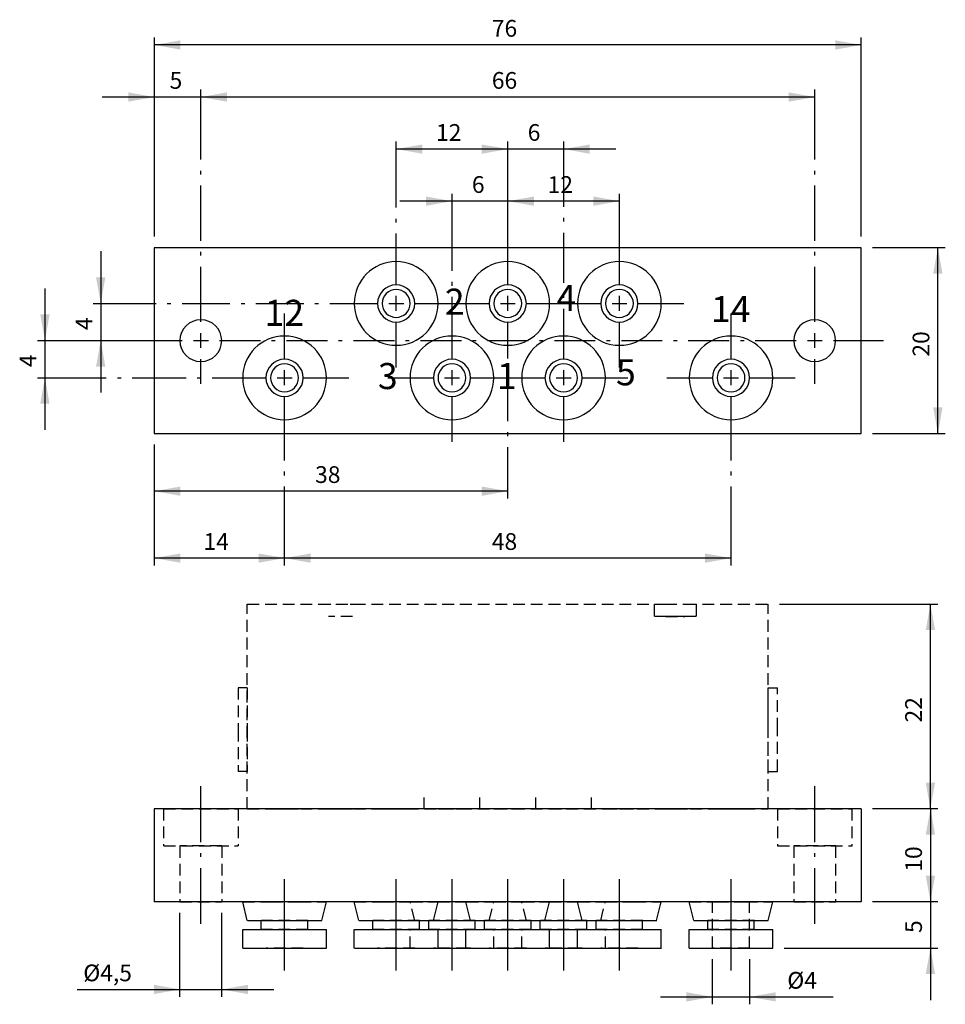
# Model space of a CAD drawing. Extents: x 83 to 332, y 22 to 287.
import ezdxf

# ---------------------------------------------------------------- set-up
doc = ezdxf.new("R2010")
doc.units = 0
doc.header["$LTSCALE"] = 25.4
doc.header["$MEASUREMENT"] = 0
doc.linetypes.add('HIDDEN', pattern=[0.1875, 0.125, -0.0625])
doc.layers.add('TEXT', color=8, linetype='Continuous')

# ---------------------------------------------------------------- blocks, each defined once
blk = doc.blocks.new('*B1')
at = {"color": 174, "linetype": 'HIDDEN'}
for p, q in [((144.430789, 129.623211), (256.853848, 129.623211)), ((144.430789, 74.623211), (144.430789, 129.623211)), ((163.831387, 129.623211), (166.879621, 129.623211)), ((172.03341, 129.623211), (175.081344, 129.623211)), ((253.805789, 129.623211), (253.805789, 126.373211)), ((253.831344, 129.623211), (255.478778, 129.623211)), ((255.478778, 129.623211), (256.702037, 129.623211)), ((256.702037, 129.623211), (262.210908, 129.623211)), ((262.00773, 129.623211), (284.430789, 129.623211)), ((262.210908, 129.623211), (263.433867, 129.623211)), ((263.433867, 129.623211), (265.081301, 129.623211)), ((265.055789, 129.623211), (265.055789, 126.373211)), ((284.430789, 74.623211), (284.430789, 129.623211)), ((172.706323, 126.373211), (166.206408, 126.373211)), ((256.879578, 126.373211), (253.831344, 126.373211)), ((256.551232, 126.373211), (256.206365, 126.373211)), ((257.831268, 126.373211), (256.551232, 126.373211)), ((256.853848, 126.373211), (262.00773, 126.373211)), ((261.081376, 126.373211), (257.831268, 126.373211)), ((262.361712, 126.373211), (261.081376, 126.373211)), ((265.081301, 126.373211), (262.033367, 126.373211)), ((262.70628, 126.373211), (262.361712, 126.373211)), ((141.930789, 107.166739), (141.930789, 95.917683)), ((144.430789, 107.166739), (144.430789, 95.917683)), ((284.430789, 95.917683), (284.430789, 107.166739)), ((286.930789, 95.917683), (286.930789, 107.166739)), ((141.930789, 95.917683), (141.930789, 84.668326)), ((144.430789, 95.917683), (144.430789, 84.668326)), ((284.430789, 84.668326), (284.430789, 95.917683)), ((286.930789, 84.668326), (286.930789, 95.917683)), ((191.930789, 74.623211), (191.930789, 77.623211)), ((191.930789, 74.623211), (191.930789, 77.623211)), ((206.930789, 74.623211), (206.930789, 77.623211)), ((206.930789, 74.623211), (206.930789, 77.623211)), ((221.930789, 74.623211), (221.930789, 77.623211)), ((221.930789, 74.623211), (221.930789, 77.623211)), ((236.930789, 74.623211), (236.930789, 77.623211)), ((236.930789, 74.623211), (236.930789, 77.623211)), ((121.930789, 74.623211), (121.930789, 64.623211)), ((121.930789, 74.623211), (121.930789, 64.623211)), ((121.956396, 74.623211), (141.95632, 74.623211)), ((141.930789, 74.623211), (141.930789, 64.623211)), ((141.930789, 74.623211), (141.930789, 64.623211)), ((144.430789, 74.623211), (284.430789, 74.623211)), ((150.706587, 74.623211), (158.206558, 74.623211)), ((166.206408, 74.623211), (172.706323, 74.623211)), ((180.706472, 74.623211), (188.206444, 74.623211)), ((195.479007, 74.623211), (191.956429, 74.623211)), ((203.433795, 74.623211), (195.479007, 74.623211)), ((195.706415, 74.623211), (203.206387, 74.623211)), ((206.956372, 74.623211), (203.433795, 74.623211)), ((210.706358, 74.623211), (218.206329, 74.623211)), ((225.479193, 74.623211), (221.956315, 74.623211)), ((233.433681, 74.623211), (225.479193, 74.623211)), ((225.706301, 74.623211), (233.206272, 74.623211)), ((236.956558, 74.623211), (233.433681, 74.623211)), ((240.706544, 74.623211), (248.206515, 74.623211)), ((256.206365, 74.623211), (262.70628, 74.623211)), ((270.706429, 74.623211), (278.206401, 74.623211)), ((286.930789, 74.623211), (286.930789, 64.623211)), ((286.930789, 74.623211), (286.930789, 64.623211)), ((286.956367, 74.623211), (306.956291, 74.623211)), ((306.930789, 74.623211), (306.930789, 64.623211)), ((306.930789, 74.623211), (306.930789, 64.623211)), ((121.956396, 64.623211), (141.95632, 64.623211)), ((126.305789, 64.623211), (126.305789, 49.623211)), ((126.305789, 64.623211), (126.305789, 49.623211)), ((137.581487, 64.623211), (126.33153, 64.623211)), ((137.555789, 64.623211), (137.555789, 49.623211)), ((137.555789, 64.623211), (137.555789, 49.623211)), ((286.956367, 64.623211), (306.956291, 64.623211)), ((291.305789, 64.623211), (291.305789, 49.623211)), ((291.305789, 64.623211), (291.305789, 49.623211)), ((302.581458, 64.623211), (291.331501, 64.623211)), ((302.555789, 64.623211), (302.555789, 49.623211)), ((302.555789, 64.623211), (302.555789, 49.623211)), ((126.33153, 49.623211), (137.581487, 49.623211)), ((143.206315, 49.623211), (150.512524, 49.623211)), ((151.956582, 49.623211), (149.456291, 49.623211)), ((150.512524, 49.623211), (158.400321, 49.623211)), ((150.706587, 49.623211), (158.206558, 49.623211)), ((156.956563, 49.623211), (151.956582, 49.623211)), ((159.456553, 49.623211), (156.956563, 49.623211)), ((158.400321, 49.623211), (165.70653, 49.623211)), ((173.206501, 49.623211), (180.51271, 49.623211)), ((181.956468, 49.623211), (179.456477, 49.623211)), ((180.51271, 49.623211), (188.400207, 49.623211)), ((180.706472, 49.623211), (188.206444, 49.623211)), ((186.956449, 49.623211), (181.956468, 49.623211)), ((189.456439, 49.623211), (186.956449, 49.623211)), ((188.254318, 49.329094), (188.180789, 49.623211)), ((188.254318, 49.329094), (188.180789, 49.623211)), ((188.206444, 49.623211), (195.512652, 49.623211)), ((189.430789, 44.623211), (188.254318, 49.329094)), ((189.430789, 44.623211), (188.254318, 49.329094)), ((188.400207, 49.623211), (195.706415, 49.623211)), ((196.95641, 49.623211), (194.45642, 49.623211)), ((195.512652, 49.623211), (203.400149, 49.623211)), ((195.706415, 49.623211), (203.206387, 49.623211)), ((201.956391, 49.623211), (196.95641, 49.623211)), ((204.456382, 49.623211), (201.956391, 49.623211)), ((203.206387, 49.623211), (210.512595, 49.623211)), ((203.400149, 49.623211), (210.706358, 49.623211)), ((209.430789, 44.623211), (210.60726, 49.329094)), ((209.430789, 44.623211), (210.60726, 49.329094)), ((211.956353, 49.623211), (209.456363, 49.623211)), ((210.512595, 49.623211), (218.400393, 49.623211)), ((210.60726, 49.329094), (210.680789, 49.623211)), ((210.60726, 49.329094), (210.680789, 49.623211)), ((210.706358, 49.623211), (218.206329, 49.623211)), ((216.956334, 49.623211), (211.956353, 49.623211)), ((219.456325, 49.623211), (216.956334, 49.623211)), ((218.254318, 49.329094), (218.180789, 49.623211)), ((218.254318, 49.329094), (218.180789, 49.623211)), ((218.206329, 49.623211), (225.512538, 49.623211)), ((219.430789, 44.623211), (218.254318, 49.329094)), ((219.430789, 44.623211), (218.254318, 49.329094)), ((218.400393, 49.623211), (225.706301, 49.623211)), ((226.956296, 49.623211), (224.456306, 49.623211)), ((225.512538, 49.623211), (233.400335, 49.623211)), ((225.706301, 49.623211), (233.206272, 49.623211)), ((231.956277, 49.623211), (226.956296, 49.623211)), ((234.456267, 49.623211), (231.956277, 49.623211)), ((233.206272, 49.623211), (240.512481, 49.623211)), ((233.400335, 49.623211), (240.706544, 49.623211)), ((239.430789, 44.623211), (240.60726, 49.329094)), ((239.430789, 44.623211), (240.60726, 49.329094)), ((241.956539, 49.623211), (239.456549, 49.623211)), ((240.512481, 49.623211), (248.400278, 49.623211)), ((240.60726, 49.329094), (240.680789, 49.623211)), ((240.60726, 49.329094), (240.680789, 49.623211)), ((240.706544, 49.623211), (248.206515, 49.623211)), ((246.95652, 49.623211), (241.956539, 49.623211)), ((249.456511, 49.623211), (246.95652, 49.623211)), ((248.400278, 49.623211), (255.706487, 49.623211)), ((263.206458, 49.623211), (270.512667, 49.623211)), ((269.430789, 37.123211), (269.430789, 49.623211)), ((269.430789, 37.123211), (269.430789, 49.623211)), ((271.956425, 49.623211), (269.456434, 49.623211)), ((270.512667, 49.623211), (278.400164, 49.623211)), ((270.706429, 49.623211), (278.206401, 49.623211)), ((276.956406, 49.623211), (271.956425, 49.623211)), ((279.456396, 49.623211), (276.956406, 49.623211)), ((278.400164, 49.623211), (285.706372, 49.623211)), ((279.430789, 37.123211), (279.430789, 49.623211)), ((279.430789, 37.123211), (279.430789, 49.623211)), ((291.331501, 49.623211), (302.581458, 49.623211)), ((160.706549, 44.623211), (148.206596, 44.623211)), ((190.706434, 44.623211), (178.206482, 44.623211)), ((189.456439, 44.623211), (189.863491, 44.623211)), ((189.863491, 44.623211), (194.45642, 44.623211)), ((205.706377, 44.623211), (193.206425, 44.623211)), ((204.456382, 44.623211), (209.049311, 44.623211)), ((220.70632, 44.623211), (208.206367, 44.623211)), ((209.049311, 44.623211), (209.456363, 44.623211)), ((219.456325, 44.623211), (219.863377, 44.623211)), ((219.863377, 44.623211), (224.456306, 44.623211)), ((235.706263, 44.623211), (223.20631, 44.623211)), ((234.456267, 44.623211), (239.049497, 44.623211)), ((250.706506, 44.623211), (238.206553, 44.623211)), ((239.049497, 44.623211), (239.456549, 44.623211)), ((280.706391, 44.623211), (268.206439, 44.623211)), ((160.706549, 42.123211), (148.206596, 42.123211)), ((190.706434, 42.123211), (178.206482, 42.123211)), ((188.180789, 37.123211), (188.180789, 42.123211)), ((188.180789, 37.123211), (188.180789, 42.123211)), ((188.206444, 42.123211), (189.566388, 42.123211)), ((189.566388, 42.123211), (193.831573, 42.123211)), ((205.706377, 42.123211), (193.206425, 42.123211)), ((193.831573, 42.123211), (195.512652, 42.123211)), ((203.400149, 42.123211), (205.08153, 42.123211)), ((205.08153, 42.123211), (209.346414, 42.123211)), ((220.70632, 42.123211), (208.206367, 42.123211)), ((209.346414, 42.123211), (210.706358, 42.123211)), ((210.680789, 37.123211), (210.680789, 42.123211)), ((210.680789, 37.123211), (210.680789, 42.123211)), ((218.180789, 37.123211), (218.180789, 42.123211)), ((218.180789, 37.123211), (218.180789, 42.123211)), ((218.206329, 42.123211), (219.566274, 42.123211)), ((219.566274, 42.123211), (223.831458, 42.123211)), ((235.706263, 42.123211), (223.20631, 42.123211)), ((223.831458, 42.123211), (225.512538, 42.123211)), ((233.400335, 42.123211), (235.081415, 42.123211)), ((235.081415, 42.123211), (239.3466, 42.123211)), ((250.706506, 42.123211), (238.206553, 42.123211)), ((239.3466, 42.123211), (240.706544, 42.123211)), ((240.680789, 37.123211), (240.680789, 42.123211)), ((240.680789, 37.123211), (240.680789, 42.123211)), ((280.706391, 42.123211), (268.206439, 42.123211)), ((159.456553, 37.123211), (149.456291, 37.123211)), ((189.456439, 37.123211), (179.456477, 37.123211)), ((188.206444, 37.123211), (188.571138, 37.123211)), ((188.571138, 37.123211), (193.831573, 37.123211)), ((193.831573, 37.123211), (195.512652, 37.123211)), ((195.206537, 37.123211), (194.45642, 37.123211)), ((203.706264, 37.123211), (195.206537, 37.123211)), ((203.400149, 37.123211), (205.08153, 37.123211)), ((204.456382, 37.123211), (203.706264, 37.123211)), ((205.08153, 37.123211), (210.341964, 37.123211)), ((219.456325, 37.123211), (209.456363, 37.123211)), ((210.341964, 37.123211), (210.706358, 37.123211)), ((218.206329, 37.123211), (218.571024, 37.123211)), ((218.571024, 37.123211), (223.831458, 37.123211)), ((223.831458, 37.123211), (225.512538, 37.123211)), ((225.206423, 37.123211), (224.456306, 37.123211)), ((233.70645, 37.123211), (225.206423, 37.123211)), ((233.400335, 37.123211), (235.081415, 37.123211)), ((234.456267, 37.123211), (233.70645, 37.123211)), ((235.081415, 37.123211), (240.341849, 37.123211)), ((249.456511, 37.123211), (239.456549, 37.123211)), ((240.341849, 37.123211), (240.706544, 37.123211)), ((279.456396, 37.123211), (269.456434, 37.123211))]:
    blk.add_line(p, q, dxfattribs=at)
at = {"color": 174, "linetype": 'Continuous'}
for p, q in [((144.430789, 107.123211), (141.930789, 107.123211)), ((284.430789, 107.123211), (286.930789, 107.123211)), ((144.430789, 84.623211), (141.930789, 84.623211)), ((284.430789, 84.623211), (286.930789, 84.623211)), ((119.430789, 74.623211), (119.430789, 49.623211)), ((309.430789, 74.623211), (119.430789, 74.623211)), ((309.430789, 74.623211), (309.430789, 49.623211)), ((309.430789, 49.623211), (119.430789, 49.623211)), ((144.430789, 44.623211), (143.180789, 49.623211)), ((144.430789, 44.623211), (143.180789, 49.623211)), ((164.430789, 44.623211), (165.680789, 49.623211)), ((164.430789, 44.623211), (165.680789, 49.623211)), ((174.430789, 44.623211), (173.180789, 49.623211)), ((174.430789, 44.623211), (173.180789, 49.623211)), ((194.430789, 44.623211), (195.680789, 49.623211)), ((194.430789, 44.623211), (195.680789, 49.623211)), ((204.430789, 44.623211), (203.180789, 49.623211)), ((204.430789, 44.623211), (203.180789, 49.623211)), ((224.430789, 44.623211), (225.680789, 49.623211)), ((224.430789, 44.623211), (225.680789, 49.623211)), ((234.430789, 44.623211), (233.180789, 49.623211)), ((234.430789, 44.623211), (233.180789, 49.623211)), ((254.430789, 44.623211), (255.680789, 49.623211)), ((254.430789, 44.623211), (255.680789, 49.623211)), ((264.430789, 44.623211), (263.180789, 49.623211)), ((264.430789, 44.623211), (263.180789, 49.623211)), ((284.430789, 44.623211), (285.680789, 49.623211)), ((284.430789, 44.623211), (285.680789, 49.623211)), ((144.45631, 44.623211), (147.533984, 44.623211)), ((147.533984, 44.623211), (161.37886, 44.623211)), ((148.180789, 42.123211), (148.180789, 44.623211)), ((148.180789, 42.123211), (148.180789, 44.623211)), ((160.680789, 42.123211), (160.680789, 44.623211)), ((160.680789, 42.123211), (160.680789, 44.623211)), ((161.37886, 44.623211), (164.456534, 44.623211)), ((174.456496, 44.623211), (177.53387, 44.623211)), ((177.53387, 44.623211), (191.378746, 44.623211)), ((178.180789, 42.123211), (178.180789, 44.623211)), ((178.180789, 42.123211), (178.180789, 44.623211)), ((190.680789, 42.123211), (190.680789, 44.623211)), ((190.680789, 42.123211), (190.680789, 44.623211)), ((191.378746, 44.623211), (194.45642, 44.623211)), ((193.180789, 42.123211), (193.180789, 44.623211)), ((193.180789, 42.123211), (193.180789, 44.623211)), ((194.45642, 44.623211), (204.456382, 44.623211)), ((204.456382, 44.623211), (207.534056, 44.623211)), ((205.680789, 42.123211), (205.680789, 44.623211)), ((205.680789, 42.123211), (205.680789, 44.623211)), ((207.534056, 44.623211), (221.378932, 44.623211)), ((208.180789, 42.123211), (208.180789, 44.623211)), ((208.180789, 42.123211), (208.180789, 44.623211)), ((220.680789, 42.123211), (220.680789, 44.623211)), ((220.680789, 42.123211), (220.680789, 44.623211)), ((221.378932, 44.623211), (224.456306, 44.623211)), ((223.180789, 42.123211), (223.180789, 44.623211)), ((223.180789, 42.123211), (223.180789, 44.623211)), ((224.456306, 44.623211), (234.456267, 44.623211)), ((234.456267, 44.623211), (237.533941, 44.623211)), ((235.680789, 42.123211), (235.680789, 44.623211)), ((235.680789, 42.123211), (235.680789, 44.623211)), ((237.533941, 44.623211), (251.378818, 44.623211)), ((238.180789, 42.123211), (238.180789, 44.623211)), ((238.180789, 42.123211), (238.180789, 44.623211)), ((250.680789, 42.123211), (250.680789, 44.623211)), ((250.680789, 42.123211), (250.680789, 44.623211)), ((251.378818, 44.623211), (254.456491, 44.623211)), ((264.456453, 44.623211), (267.533827, 44.623211)), ((267.533827, 44.623211), (281.378703, 44.623211)), ((268.180789, 42.123211), (268.180789, 44.623211)), ((268.180789, 42.123211), (268.180789, 44.623211)), ((280.680789, 42.123211), (280.680789, 44.623211)), ((280.680789, 42.123211), (280.680789, 44.623211)), ((281.378703, 44.623211), (284.456377, 44.623211)), ((143.180789, 37.123211), (143.180789, 42.123211)), ((143.180789, 37.123211), (143.180789, 42.123211)), ((143.206315, 42.123211), (147.828083, 42.123211)), ((147.828083, 42.123211), (148.831444, 42.123211)), ((148.831444, 42.123211), (160.081401, 42.123211)), ((160.081401, 42.123211), (161.084762, 42.123211)), ((161.084762, 42.123211), (165.70653, 42.123211)), ((165.680789, 37.123211), (165.680789, 42.123211)), ((165.680789, 37.123211), (165.680789, 42.123211)), ((173.180789, 37.123211), (173.180789, 42.123211)), ((173.180789, 37.123211), (173.180789, 42.123211)), ((173.206501, 42.123211), (177.827969, 42.123211)), ((177.827969, 42.123211), (178.831329, 42.123211)), ((178.831329, 42.123211), (190.081286, 42.123211)), ((190.081286, 42.123211), (191.084647, 42.123211)), ((191.084647, 42.123211), (195.706415, 42.123211)), ((195.512652, 42.123211), (203.400149, 42.123211)), ((195.680789, 37.123211), (195.680789, 42.123211)), ((195.680789, 37.123211), (195.680789, 42.123211)), ((203.180789, 37.123211), (203.180789, 42.123211)), ((203.180789, 37.123211), (203.180789, 42.123211)), ((203.206387, 42.123211), (207.828155, 42.123211)), ((207.828155, 42.123211), (208.831515, 42.123211)), ((208.831515, 42.123211), (220.081472, 42.123211)), ((220.081472, 42.123211), (221.084833, 42.123211)), ((221.084833, 42.123211), (225.706301, 42.123211)), ((225.512538, 42.123211), (233.400335, 42.123211)), ((225.680789, 37.123211), (225.680789, 42.123211)), ((225.680789, 37.123211), (225.680789, 42.123211)), ((233.180789, 37.123211), (233.180789, 42.123211)), ((233.180789, 37.123211), (233.180789, 42.123211)), ((233.206272, 42.123211), (237.82804, 42.123211)), ((237.82804, 42.123211), (238.831401, 42.123211)), ((238.831401, 42.123211), (250.081358, 42.123211)), ((250.081358, 42.123211), (251.084719, 42.123211)), ((251.084719, 42.123211), (255.706487, 42.123211)), ((255.680789, 37.123211), (255.680789, 42.123211)), ((255.680789, 37.123211), (255.680789, 42.123211)), ((263.180789, 37.123211), (263.180789, 42.123211)), ((263.180789, 37.123211), (263.180789, 42.123211)), ((263.206458, 42.123211), (267.827926, 42.123211)), ((267.827926, 42.123211), (268.831286, 42.123211)), ((268.831286, 42.123211), (280.081544, 42.123211)), ((280.081544, 42.123211), (281.084604, 42.123211)), ((281.084604, 42.123211), (285.706372, 42.123211)), ((285.680789, 37.123211), (285.680789, 42.123211)), ((285.680789, 37.123211), (285.680789, 42.123211)), ((143.206315, 37.123211), (148.831444, 37.123211)), ((148.831444, 37.123211), (149.363766, 37.123211)), ((149.363766, 37.123211), (159.549379, 37.123211)), ((159.549379, 37.123211), (160.081401, 37.123211)), ((160.081401, 37.123211), (165.70653, 37.123211)), ((173.206501, 37.123211), (178.831329, 37.123211)), ((178.831329, 37.123211), (179.363651, 37.123211)), ((179.363651, 37.123211), (189.549265, 37.123211)), ((189.549265, 37.123211), (190.081286, 37.123211)), ((190.081286, 37.123211), (195.706415, 37.123211)), ((195.512652, 37.123211), (203.400149, 37.123211)), ((203.206387, 37.123211), (208.831515, 37.123211)), ((208.831515, 37.123211), (209.363537, 37.123211)), ((209.363537, 37.123211), (219.54915, 37.123211)), ((219.54915, 37.123211), (220.081472, 37.123211)), ((220.081472, 37.123211), (225.706301, 37.123211)), ((225.512538, 37.123211), (233.400335, 37.123211)), ((233.206272, 37.123211), (238.831401, 37.123211)), ((238.831401, 37.123211), (239.363723, 37.123211)), ((239.363723, 37.123211), (249.549036, 37.123211)), ((249.549036, 37.123211), (250.081358, 37.123211)), ((250.081358, 37.123211), (255.706487, 37.123211)), ((263.206458, 37.123211), (268.831286, 37.123211)), ((268.831286, 37.123211), (269.363608, 37.123211)), ((269.363608, 37.123211), (279.549222, 37.123211)), ((279.549222, 37.123211), (280.081544, 37.123211)), ((280.081544, 37.123211), (285.706372, 37.123211))]:
    blk.add_line(p, q, dxfattribs=at)
blk = doc.blocks.new('*B2')
at = {"color": 174, "linetype": 'Continuous'}
for p, q in [((309.430789, 225.515514), (119.430789, 225.515514)), ((119.430789, 225.515514), (119.430789, 175.515514)), ((309.430789, 175.515514), (309.430789, 225.515514)), ((119.430789, 175.515514), (309.430789, 175.515514))]:
    blk.add_line(p, q, dxfattribs=at)
for centre, radius, start, end in [((184.430789, 210.515514), 11.25, 0, 180), ((214.430789, 210.515514), 11.25, 0, 180), ((244.430789, 210.515514), 11.25, 0, 180), ((184.430789, 210.515514), 5, 0, 180), ((214.430789, 210.515514), 5, 0, 180), ((244.430789, 210.515514), 5, 0, 180), ((184.430789, 210.515514), 3.75, 0, 180), ((214.430789, 210.515514), 3.75, 0, 180), ((244.430789, 210.515514), 3.75, 0, 180), ((184.430789, 210.515514), 11.25, -180, 0), ((184.430789, 210.515514), 5, -180, 0), ((184.430789, 210.515514), 3.75, -180, 0), ((214.430789, 210.515514), 11.25, -180, 0), ((214.430789, 210.515514), 5, -180, 0), ((214.430789, 210.515514), 3.75, -180, 0), ((244.430789, 210.515514), 11.25, -180, 0), ((244.430789, 210.515514), 5, -180, 0), ((244.430789, 210.515514), 3.75, -180, 0), ((131.930789, 200.515514), 5.625, -360, -180), ((296.930789, 200.515514), 5.625, 0, 180), ((154.430789, 190.515514), 11.25, 0, 180), ((199.430789, 190.515514), 11.25, 0, 180), ((229.430789, 190.515514), 11.25, 0, 180), ((274.430789, 190.515514), 11.25, 0, 180), ((131.930789, 200.515514), 5.625, -180, 0), ((296.930789, 200.515514), 5.625, -180, 0), ((154.430789, 190.515514), 5, 0, 180), ((154.430789, 190.515514), 3.75, 0, 180), ((199.430789, 190.515514), 5, 0, 180), ((199.430789, 190.515514), 3.75, 0, 180), ((229.430789, 190.515514), 5, 0, 180), ((229.430789, 190.515514), 3.75, 0, 180), ((274.430789, 190.515514), 5, 0, 180), ((274.430789, 190.515514), 3.75, 0, 180), ((154.430789, 190.515514), 11.25, -180, 0), ((154.430789, 190.515514), 5, -180, 0), ((154.430789, 190.515514), 3.75, -180, 0), ((199.430789, 190.515514), 11.25, -180, 0), ((199.430789, 190.515514), 5, -180, 0), ((199.430789, 190.515514), 3.75, -180, 0), ((229.430789, 190.515514), 11.25, -180, 0), ((229.430789, 190.515514), 5, -180, 0), ((229.430789, 190.515514), 3.75, -180, 0), ((274.430789, 190.515514), 11.25, -180, 0), ((274.430789, 190.515514), 5, -180, 0), ((274.430789, 190.515514), 3.75, -180, 0)]:
    blk.add_arc(centre, radius, start, end, dxfattribs=at)
blk = doc.blocks.new('*B3')
at = {"color": 0, "linetype": 'Continuous'}
blk.add_line((255.456247, 24.049716), (301.849666, 24.049716), dxfattribs=at)
for points in [[(262.456341, 22.799721), (269.456434, 24.049716), (262.456341, 25.299411)], [(286.45649, 25.299411), (279.456396, 24.049716), (286.45649, 22.799721)]]:
    blk.add_solid(points, dxfattribs=at)
blk = doc.blocks.new('*B4')
at = {"color": 0, "linetype": 'Continuous'}
blk.add_line((98.674822, 26.049528), (151.581373, 26.049528), dxfattribs=at)
for points in [[(119.331436, 24.799533), (126.33153, 26.049528), (119.331436, 27.299523)], [(144.58158, 27.299523), (137.581487, 26.049528), (144.58158, 24.799533)]]:
    blk.add_solid(points, dxfattribs=at)
blk = doc.blocks.new('*B5')
at = {"color": 0, "linetype": 'Continuous'}
blk.add_line((154.456573, 142.041035), (119.456406, 142.041035), dxfattribs=at)
for points in [[(126.456499, 143.29103), (119.456406, 142.041035), (126.456499, 140.79134)], [(147.456479, 140.79134), (154.456573, 142.041035), (147.456479, 143.29103)]]:
    blk.add_solid(points, dxfattribs=at)
blk = doc.blocks.new('*B6')
at = {"color": 0, "linetype": 'Continuous'}
blk.add_line((274.456415, 142.041035), (154.456573, 142.041035), dxfattribs=at)
for points in [[(161.456366, 143.29103), (154.456573, 142.041035), (161.456366, 140.79134)], [(267.456322, 140.79134), (274.456415, 142.041035), (267.456322, 143.29103)]]:
    blk.add_solid(points, dxfattribs=at)
blk = doc.blocks.new('*B7')
at = {"color": 0, "linetype": 'Continuous'}
blk.add_line((214.456344, 160.039945), (119.456406, 160.039945), dxfattribs=at)
for points in [[(126.456499, 161.289639), (119.456406, 160.039945), (126.456499, 158.789949)], [(207.456551, 158.789949), (214.456344, 160.039945), (207.456551, 161.289639)]]:
    blk.add_solid(points, dxfattribs=at)
blk = doc.blocks.new('*B8')
at = {"color": 0, "linetype": 'Continuous'}
blk.add_line((228.456531, 238.03412), (185.456514, 238.03412), dxfattribs=at)
for points in [[(192.456307, 236.784425), (199.456401, 238.03412), (192.456307, 239.284115)], [(221.456437, 239.284115), (214.456344, 238.03412), (221.456437, 236.784425)]]:
    blk.add_solid(points, dxfattribs=at)
blk = doc.blocks.new('*B9')
at = {"color": 0, "linetype": 'Continuous'}
blk.add_line((244.45653, 238.03412), (214.456344, 238.03412), dxfattribs=at)
for points in [[(221.456437, 239.284115), (214.456344, 238.03412), (221.456437, 236.784425)], [(237.456436, 236.784425), (244.45653, 238.03412), (237.456436, 239.284115)]]:
    blk.add_solid(points, dxfattribs=at)
blk = doc.blocks.new('*B10')
at = {"color": 0, "linetype": 'Continuous'}
blk.add_line((214.456344, 252.033105), (184.456458, 252.033105), dxfattribs=at)
for points in [[(191.456552, 253.2831), (184.456458, 252.033105), (191.456552, 250.78341)], [(207.456551, 250.78341), (214.456344, 252.033105), (207.456551, 253.2831)]]:
    blk.add_solid(points, dxfattribs=at)
blk = doc.blocks.new('*B11')
at = {"color": 0, "linetype": 'Continuous'}
blk.add_line((243.456473, 252.033105), (200.456457, 252.033105), dxfattribs=at)
for points in [[(207.456551, 250.78341), (214.456344, 252.033105), (207.456551, 253.2831)], [(236.45638, 253.2831), (229.456286, 252.033105), (236.45638, 250.78341)]]:
    blk.add_solid(points, dxfattribs=at)
blk = doc.blocks.new('*B12')
at = {"color": 0, "linetype": 'Continuous'}
blk.add_line((145.956545, 266.03209), (105.456519, 266.03209), dxfattribs=at)
for points in [[(112.456312, 264.782395), (119.456406, 266.03209), (112.456312, 267.282085)], [(138.956451, 267.282085), (131.956358, 266.03209), (138.956451, 264.782395)]]:
    blk.add_solid(points, dxfattribs=at)
blk = doc.blocks.new('*B13')
at = {"color": 0, "linetype": 'Continuous'}
blk.add_line((296.956329, 266.03209), (131.956358, 266.03209), dxfattribs=at)
for points in [[(138.956451, 267.282085), (131.956358, 266.03209), (138.956451, 264.782395)], [(289.956236, 264.782395), (296.956329, 266.03209), (289.956236, 267.282085)]]:
    blk.add_solid(points, dxfattribs=at)
blk = doc.blocks.new('*B14')
at = {"color": 0, "linetype": 'Continuous'}
blk.add_line((309.456282, 280.031075), (119.456406, 280.031075), dxfattribs=at)
for points in [[(126.456499, 281.281071), (119.456406, 280.031075), (126.456499, 278.781381)], [(302.456489, 278.781381), (309.456282, 280.031075), (302.456489, 281.281071)]]:
    blk.add_solid(points, dxfattribs=at)
blk = doc.blocks.new('*B15')
at = {"color": 0, "linetype": 'Continuous'}
blk.add_line((105.025735, 224.550633), (105.025735, 186.553302), dxfattribs=at)
for points in [[(103.77574, 217.551141), (105.025735, 210.551648), (106.27573, 217.551141)], [(106.27573, 193.552794), (105.025735, 200.552287), (103.77574, 193.552794)]]:
    blk.add_solid(points, dxfattribs=at)
blk = doc.blocks.new('*B16')
at = {"color": 0, "linetype": 'Continuous'}
blk.add_line((328.025665, 74.669266), (328.025665, 129.665151), dxfattribs=at)
for points in [[(329.275661, 122.665658), (328.025665, 129.665151), (326.77567, 122.665658)], [(326.77567, 81.668758), (328.025665, 74.669266), (329.275661, 81.668758)]]:
    blk.add_solid(points, dxfattribs=at)
blk = doc.blocks.new('*B17')
at = {"color": 0, "linetype": 'Continuous'}
blk.add_line((328.025665, 74.669266), (328.025665, 49.670863), dxfattribs=at)
for points in [[(329.275661, 67.669773), (328.025665, 74.669266), (326.77567, 67.669773)], [(326.77567, 56.670356), (328.025665, 49.670863), (329.275661, 56.670356)]]:
    blk.add_solid(points, dxfattribs=at)
blk = doc.blocks.new('*B18')
at = {"color": 0, "linetype": 'Continuous'}
blk.add_line((330.025477, 175.554185), (330.025477, 225.55069), dxfattribs=at)
for points in [[(331.275473, 218.551197), (330.025477, 225.55069), (328.775482, 218.551197)], [(328.775482, 182.553678), (330.025477, 175.554185), (331.275473, 182.553678)]]:
    blk.add_solid(points, dxfattribs=at)
blk = doc.blocks.new('*B19')
at = {"color": 0, "linetype": 'Continuous'}
blk.add_line((328.025665, 63.669848), (328.025665, 23.172827), dxfattribs=at)
for points in [[(326.77567, 56.670356), (328.025665, 49.670863), (329.275661, 56.670356)], [(329.275661, 30.172319), (328.025665, 37.171812), (326.77567, 30.172319)]]:
    blk.add_solid(points, dxfattribs=at)
blk = doc.blocks.new('*B20')
at = {"color": 0, "linetype": 'Continuous'}
blk.add_line((90.025792, 214.551272), (90.025792, 176.554241), dxfattribs=at)
for points in [[(88.775797, 207.55178), (90.025792, 200.552287), (91.275787, 207.55178)], [(91.275787, 183.553734), (90.025792, 190.553226), (88.775797, 183.553734)]]:
    blk.add_solid(points, dxfattribs=at)
blk = doc.blocks.new('*B21')
at = {"color": 8, "linetype": 'Continuous'}
for p, q in [((154.456573, 195.552907), (154.456573, 207.802019)), ((154.456573, 168.296943), (154.456573, 185.553546)), ((154.456573, 164.297318), (154.456573, 165.297074)), ((154.456573, 144.040847), (154.456573, 161.29745)), ((154.456573, 140.041223), (154.456573, 144.040847))]:
    blk.add_line(p, q, dxfattribs=at)
blk = doc.blocks.new('*B22')
at = {"color": 8, "linetype": 'Continuous'}
blk.add_line((154.456573, 31.172376), (154.456573, 55.6706), dxfattribs=at)
blk = doc.blocks.new('*B23')
at = {"color": 8, "linetype": 'Continuous'}
for p, q in [((184.456458, 250.033293), (184.456458, 254.032917)), ((184.456458, 236.292057), (184.456458, 250.033293)), ((184.456458, 232.292433), (184.456458, 233.292189)), ((184.456458, 215.551329), (184.456458, 229.292564)), ((184.456458, 193.302855), (184.456458, 205.551968))]:
    blk.add_line(p, q, dxfattribs=at)
blk = doc.blocks.new('*B24')
at = {"color": 8, "linetype": 'Continuous'}
blk.add_line((184.456458, 31.172376), (184.456458, 55.6706), dxfattribs=at)
blk = doc.blocks.new('*B25')
at = {"color": 8, "linetype": 'Continuous'}
for p, q in [((214.456344, 236.034307), (214.456344, 254.032917)), ((214.456344, 215.551329), (214.456344, 236.034307)), ((214.456344, 195.714226), (214.456344, 205.551968)), ((214.456344, 191.714602), (214.456344, 192.714357)), ((214.456344, 178.876991), (214.456344, 188.714733)), ((214.456344, 174.877367), (214.456344, 175.877123)), ((214.456344, 162.039757), (214.456344, 171.877499)), ((214.456344, 158.039832), (214.456344, 162.039757))]:
    blk.add_line(p, q, dxfattribs=at)
blk = doc.blocks.new('*B26')
at = {"color": 8, "linetype": 'Continuous'}
blk.add_line((214.456344, 31.172376), (214.456344, 55.6706), dxfattribs=at)
blk = doc.blocks.new('*B27')
at = {"color": 8, "linetype": 'Continuous'}
for p, q in [((244.45653, 236.034307), (244.45653, 240.033932)), ((244.45653, 215.551329), (244.45653, 236.034307)), ((244.45653, 193.302855), (244.45653, 205.551968))]:
    blk.add_line(p, q, dxfattribs=at)
blk = doc.blocks.new('*B28')
at = {"color": 8, "linetype": 'Continuous'}
blk.add_line((244.45653, 31.172376), (244.45653, 55.6706), dxfattribs=at)
blk = doc.blocks.new('*B29')
at = {"color": 8, "linetype": 'Continuous'}
blk.add_line((274.456415, 31.172376), (274.456415, 55.6706), dxfattribs=at)
blk = doc.blocks.new('*B30')
at = {"color": 8, "linetype": 'Continuous'}
for p, q in [((274.456415, 195.552907), (274.456415, 207.802019)), ((274.456415, 168.296943), (274.456415, 185.553546)), ((274.456415, 164.297318), (274.456415, 165.297074)), ((274.456415, 144.040847), (274.456415, 161.29745)), ((274.456415, 140.041223), (274.456415, 144.040847))]:
    blk.add_line(p, q, dxfattribs=at)
blk = doc.blocks.new('*B31')
at = {"color": 8, "linetype": 'Continuous'}
for p, q in [((131.956358, 65.669961), (131.956358, 80.668702)), ((131.956358, 61.670036), (131.956358, 62.670093)), ((131.956358, 43.671427), (131.956358, 58.670468))]:
    blk.add_line(p, q, dxfattribs=at)
blk = doc.blocks.new('*B32')
at = {"color": 8, "linetype": 'Continuous'}
for p, q in [((131.956358, 264.032278), (131.956358, 268.031902)), ((131.956358, 249.20537), (131.956358, 264.032278)), ((131.956358, 245.205445), (131.956358, 246.205502)), ((131.956358, 227.378669), (131.956358, 242.205877)), ((131.956358, 223.379045), (131.956358, 224.3788)), ((131.956358, 205.551968), (131.956358, 220.379176)), ((131.956358, 188.928323), (131.956358, 195.552907))]:
    blk.add_line(p, q, dxfattribs=at)
blk = doc.blocks.new('*B33')
at = {"color": 8, "linetype": 'Continuous'}
for p, q in [((182.206407, 190.553226), (194.45642, 190.553226)), ((204.456382, 190.553226), (224.456306, 190.553226)), ((234.456267, 190.553226), (246.706281, 190.553226))]:
    blk.add_line(p, q, dxfattribs=at)
blk = doc.blocks.new('*B34')
at = {"color": 8, "linetype": 'Continuous'}
blk.add_line((126.33153, 24.049716), (126.33153, 46.671295), dxfattribs=at)
blk = doc.blocks.new('*B35')
at = {"color": 8, "linetype": 'Continuous'}
for p, q in [((199.456401, 236.034307), (199.456401, 240.033932)), ((199.456401, 219.293203), (199.456401, 236.034307)), ((199.456401, 215.293579), (199.456401, 216.293635)), ((199.456401, 195.552907), (199.456401, 212.293711)), ((199.456401, 173.304434), (199.456401, 185.553546))]:
    blk.add_line(p, q, dxfattribs=at)
blk = doc.blocks.new('*B36')
at = {"color": 8, "linetype": 'Continuous'}
for p, q in [((296.956329, 65.669961), (296.956329, 80.668702)), ((296.956329, 61.670036), (296.956329, 62.670093)), ((296.956329, 43.671427), (296.956329, 58.670468))]:
    blk.add_line(p, q, dxfattribs=at)
blk = doc.blocks.new('*B37')
at = {"color": 8, "linetype": 'Continuous'}
for p, q in [((257.206421, 190.553226), (269.456434, 190.553226)), ((279.456396, 190.553226), (291.706409, 190.553226))]:
    blk.add_line(p, q, dxfattribs=at)
blk = doc.blocks.new('*B38')
at = {"color": 8, "linetype": 'Continuous'}
for p, q in [((119.456406, 228.550558), (119.456406, 282.030888)), ((119.456406, 140.041223), (119.456406, 172.554317))]:
    blk.add_line(p, q, dxfattribs=at)
blk = doc.blocks.new('*B39')
at = {"color": 8, "linetype": 'Continuous'}
for p, q in [((88.02568, 190.553226), (92.025604, 190.553226)), ((92.025604, 190.553226), (106.502538, 190.553226)), ((109.502707, 190.553226), (110.502462, 190.553226)), ((113.502631, 190.553226), (127.979565, 190.553226)), ((130.979433, 190.553226), (131.979489, 190.553226)), ((134.979658, 190.553226), (149.456291, 190.553226)), ((159.456553, 190.553226), (171.706567, 190.553226))]:
    blk.add_line(p, q, dxfattribs=at)
blk = doc.blocks.new('*B40')
at = {"color": 8, "linetype": 'Continuous'}
blk.add_line((288.706541, 37.171812), (330.025477, 37.171812), dxfattribs=at)
blk = doc.blocks.new('*B41')
at = {"color": 8, "linetype": 'Continuous'}
blk.add_line((312.45645, 49.670863), (330.025477, 49.670863), dxfattribs=at)
blk = doc.blocks.new('*B42')
at = {"color": 8, "linetype": 'Continuous'}
for p, q in [((103.025622, 210.551648), (107.025547, 210.551648)), ((107.025547, 210.551648), (119.883285, 210.551648)), ((122.883453, 210.551648), (123.88351, 210.551648)), ((126.883378, 210.551648), (139.741116, 210.551648)), ((142.740984, 210.551648), (143.74104, 210.551648)), ((146.740909, 210.551648), (159.598646, 210.551648)), ((162.598815, 210.551648), (163.598871, 210.551648)), ((166.59874, 210.551648), (179.456477, 210.551648)), ((189.456439, 210.551648), (209.456363, 210.551648)), ((219.456325, 210.551648), (239.456549, 210.551648)), ((249.456511, 210.551648), (261.706524, 210.551648))]:
    blk.add_line(p, q, dxfattribs=at)
blk = doc.blocks.new('*B43')
at = {"color": 8, "linetype": 'Continuous'}
for p, q in [((229.456286, 250.033293), (229.456286, 254.032917)), ((229.456286, 236.539593), (229.456286, 250.033293)), ((229.456286, 232.539668), (229.456286, 233.539724)), ((229.456286, 216.0461), (229.456286, 229.5401)), ((229.456286, 212.046475), (229.456286, 213.046231)), ((229.456286, 195.552907), (229.456286, 209.046607)), ((229.456286, 173.304434), (229.456286, 185.553546))]:
    blk.add_line(p, q, dxfattribs=at)
blk = doc.blocks.new('*B44')
at = {"color": 8, "linetype": 'Continuous'}
blk.add_line((269.456434, 22.049904), (269.456434, 34.172244), dxfattribs=at)
blk = doc.blocks.new('*B45')
at = {"color": 8, "linetype": 'Continuous'}
blk.add_line((312.45645, 175.554185), (332.02559, 175.554185), dxfattribs=at)
blk = doc.blocks.new('*B46')
at = {"color": 8, "linetype": 'Continuous'}
blk.add_line((287.456245, 129.665151), (330.025477, 129.665151), dxfattribs=at)
blk = doc.blocks.new('*B47')
at = {"color": 8, "linetype": 'Continuous'}
blk.add_line((312.45645, 225.55069), (332.02559, 225.55069), dxfattribs=at)
blk = doc.blocks.new('*B48')
at = {"color": 8, "linetype": 'Continuous'}
for p, q in [((296.956329, 264.032278), (296.956329, 268.031902)), ((296.956329, 249.20537), (296.956329, 264.032278)), ((296.956329, 245.205445), (296.956329, 246.205502)), ((296.956329, 227.378669), (296.956329, 242.205877)), ((296.956329, 223.379045), (296.956329, 224.3788)), ((296.956329, 205.551968), (296.956329, 220.379176)), ((296.956329, 188.928323), (296.956329, 195.552907))]:
    blk.add_line(p, q, dxfattribs=at)
blk = doc.blocks.new('*B49')
at = {"color": 8, "linetype": 'Continuous'}
blk.add_line((137.581487, 24.049716), (137.581487, 46.671295), dxfattribs=at)
blk = doc.blocks.new('*B50')
at = {"color": 8, "linetype": 'Continuous'}
for p, q in [((88.02568, 200.552287), (107.025547, 200.552287)), ((107.025547, 200.552287), (126.956377, 200.552287)), ((136.956339, 200.552287), (147.956357, 200.552287)), ((150.956526, 200.552287), (151.956582, 200.552287)), ((154.95645, 200.552287), (165.956469, 200.552287)), ((168.956337, 200.552287), (169.956393, 200.552287)), ((172.956562, 200.552287), (183.95628, 200.552287)), ((186.956449, 200.552287), (187.956505, 200.552287)), ((190.956373, 200.552287), (201.956391, 200.552287)), ((204.95656, 200.552287), (205.956316, 200.552287)), ((208.956485, 200.552287), (219.956503, 200.552287)), ((222.956371, 200.552287), (223.956428, 200.552287)), ((226.956296, 200.552287), (237.956314, 200.552287)), ((240.956483, 200.552287), (241.956539, 200.552287)), ((244.956408, 200.552287), (255.956426, 200.552287)), ((258.956294, 200.552287), (259.95635, 200.552287)), ((262.956519, 200.552287), (273.956537, 200.552287)), ((276.956406, 200.552287), (277.956462, 200.552287)), ((280.95633, 200.552287), (291.956348, 200.552287)), ((301.95631, 200.552287), (315.456319, 200.552287))]:
    blk.add_line(p, q, dxfattribs=at)
blk = doc.blocks.new('*B51')
at = {"color": 8, "linetype": 'Continuous'}
blk.add_line((279.456396, 22.049904), (279.456396, 34.172244), dxfattribs=at)
blk = doc.blocks.new('*B52')
at = {"color": 8, "linetype": 'Continuous'}
blk.add_line((309.456282, 228.550558), (309.456282, 282.030888), dxfattribs=at)
blk = doc.blocks.new('*B53')
at = {"color": 8, "linetype": 'Continuous'}
blk.add_line((199.456401, 31.172376), (199.456401, 55.6706), dxfattribs=at)
blk = doc.blocks.new('*B54')
at = {"color": 8, "linetype": 'Continuous'}
blk.add_line((312.45645, 74.669266), (330.025477, 74.669266), dxfattribs=at)
blk = doc.blocks.new('*B55')
at = {"color": 8, "linetype": 'Continuous'}
blk.add_line((229.456286, 31.172376), (229.456286, 55.6706), dxfattribs=at)
blk = doc.blocks.new('*B56')
at = {"color": 6, "linetype": 'Continuous'}
for p, q in [((296.956329, 198.552475), (296.956329, 202.5524)), ((294.956517, 200.552287), (298.956442, 200.552287))]:
    blk.add_line(p, q, dxfattribs=at)
blk = doc.blocks.new('*B57')
at = {"color": 6, "linetype": 'Continuous'}
for p, q in [((154.456573, 188.553414), (154.456573, 192.553039)), ((152.45646, 190.553226), (156.456385, 190.553226))]:
    blk.add_line(p, q, dxfattribs=at)
blk = doc.blocks.new('*B58')
at = {"color": 6, "linetype": 'Continuous'}
for p, q in [((274.456415, 188.553414), (274.456415, 192.553039)), ((272.456303, 190.553226), (276.456528, 190.553226))]:
    blk.add_line(p, q, dxfattribs=at)
blk = doc.blocks.new('*B59')
at = {"color": 6, "linetype": 'Continuous'}
for p, q in [((244.45653, 208.551836), (244.45653, 212.55146)), ((242.456417, 210.551648), (246.456342, 210.551648))]:
    blk.add_line(p, q, dxfattribs=at)
blk = doc.blocks.new('*B60')
at = {"color": 6, "linetype": 'Continuous'}
for p, q in [((184.456458, 208.551836), (184.456458, 212.55146)), ((182.456346, 210.551648), (186.456571, 210.551648))]:
    blk.add_line(p, q, dxfattribs=at)
blk = doc.blocks.new('*B61')
at = {"color": 6, "linetype": 'Continuous'}
for p, q in [((214.456344, 208.551836), (214.456344, 212.55146)), ((212.456532, 210.551648), (216.456456, 210.551648))]:
    blk.add_line(p, q, dxfattribs=at)
blk = doc.blocks.new('*B62')
at = {"color": 6, "linetype": 'Continuous'}
for p, q in [((229.456286, 188.553414), (229.456286, 192.553039)), ((227.456474, 190.553226), (231.456399, 190.553226))]:
    blk.add_line(p, q, dxfattribs=at)
blk = doc.blocks.new('*B63')
at = {"color": 6, "linetype": 'Continuous'}
for p, q in [((131.956358, 198.552475), (131.956358, 202.5524)), ((129.956546, 200.552287), (133.95647, 200.552287))]:
    blk.add_line(p, q, dxfattribs=at)
blk = doc.blocks.new('*B64')
at = {"color": 6, "linetype": 'Continuous'}
for p, q in [((199.456401, 188.553414), (199.456401, 192.553039)), ((197.456288, 190.553226), (201.456513, 190.553226))]:
    blk.add_line(p, q, dxfattribs=at)
blk = doc.blocks.new('*B65')
at = {"layer": 'TEXT', "color": 0, "linetype": 'Continuous'}
blk.add_text('5', height=7, dxfattribs=at).set_placement((243.53005, 188.5))
blk = doc.blocks.new('*B66')
at = {"layer": 'TEXT', "color": 0, "linetype": 'Continuous'}
blk.add_text('1', height=7, dxfattribs=at).set_placement((211.53005, 187.5))
blk = doc.blocks.new('*B67')
at = {"layer": 'TEXT', "color": 0, "linetype": 'Continuous'}
blk.add_text('2', height=7, dxfattribs=at).set_placement((197.53005, 207.5))
blk = doc.blocks.new('*B68')
at = {"layer": 'TEXT', "color": 0, "linetype": 'Continuous'}
blk.add_text('3', height=7, dxfattribs=at).set_placement((179.53005, 187.5))
blk = doc.blocks.new('*B69')
at = {"layer": 'TEXT', "color": 0, "linetype": 'Continuous'}
blk.add_text('12', height=7, dxfattribs=at).set_placement((149.060099, 204.5))
blk = doc.blocks.new('*B70')
at = {"layer": 'TEXT', "color": 0, "linetype": 'Continuous'}
blk.add_text('14', height=7, dxfattribs=at).set_placement((269.060099, 205.5))
blk = doc.blocks.new('*B71')
at = {"layer": 'TEXT', "color": 0, "linetype": 'Continuous'}
blk.add_text('4', height=7, dxfattribs=at).set_placement((227.53005, 208.5))
blk = doc.blocks.new('*B72')
at = {"layer": 'TEXT', "color": 0, "linetype": 'Continuous'}
blk.add_text('%%c4', height=4.5, dxfattribs=at).set_placement((289.550893, 26.25))
blk = doc.blocks.new('*B73')
at = {"layer": 'TEXT', "color": 0, "linetype": 'Continuous'}
blk.add_text('%%c4,5', height=4.5, dxfattribs=at).set_placement((100.336607, 28.25))
blk = doc.blocks.new('*B74')
at = {"layer": 'TEXT', "color": 0, "linetype": 'Continuous'}
blk.add_text('14', height=4.5, dxfattribs=at).set_placement((132.645075, 144.25))
blk = doc.blocks.new('*B75')
at = {"layer": 'TEXT', "color": 0, "linetype": 'Continuous'}
blk.add_text('48', height=4.5, dxfattribs=at).set_placement((210.145075, 144.25))
blk = doc.blocks.new('*B76')
at = {"layer": 'TEXT', "color": 0, "linetype": 'Continuous'}
blk.add_text('38', height=4.5, dxfattribs=at).set_placement((162.645075, 162.25))
blk = doc.blocks.new('*B77')
at = {"layer": 'TEXT', "color": 0, "linetype": 'Continuous'}
blk.add_text('6', height=4.5, dxfattribs=at).set_placement((204.787932, 240.25))
blk = doc.blocks.new('*B78')
at = {"layer": 'TEXT', "color": 0, "linetype": 'Continuous'}
blk.add_text('12', height=4.5, dxfattribs=at).set_placement((225.145075, 240.25))
blk = doc.blocks.new('*B79')
at = {"layer": 'TEXT', "color": 0, "linetype": 'Continuous'}
blk.add_text('12', height=4.5, dxfattribs=at).set_placement((195.145075, 254.25))
blk = doc.blocks.new('*B80')
at = {"layer": 'TEXT', "color": 0, "linetype": 'Continuous'}
blk.add_text('6', height=4.5, dxfattribs=at).set_placement((219.787932, 254.25))
blk = doc.blocks.new('*B81')
at = {"layer": 'TEXT', "color": 0, "linetype": 'Continuous'}
blk.add_text('5', height=4.5, dxfattribs=at).set_placement((123.537932, 268.25))
blk = doc.blocks.new('*B82')
at = {"layer": 'TEXT', "color": 0, "linetype": 'Continuous'}
blk.add_text('66', height=4.5, dxfattribs=at).set_placement((210.145075, 268.25))
blk = doc.blocks.new('*B83')
at = {"layer": 'TEXT', "color": 0, "linetype": 'Continuous'}
blk.add_text('76', height=4.5, dxfattribs=at).set_placement((210.145075, 282.25))
blk = doc.blocks.new('*B84')
at = {"layer": 'TEXT', "color": 0, "linetype": 'Continuous'}
blk.add_text('4', height=4.5, rotation=90, dxfattribs=at).set_placement((102.75, 203.372657))
blk = doc.blocks.new('*B85')
at = {"layer": 'TEXT', "color": 0, "linetype": 'Continuous'}
blk.add_text('22', height=4.5, rotation=90, dxfattribs=at).set_placement((325.75, 97.837497))
blk = doc.blocks.new('*B86')
at = {"layer": 'TEXT', "color": 0, "linetype": 'Continuous'}
blk.add_text('10', height=4.5, rotation=90, dxfattribs=at).set_placement((325.75, 57.714286))
blk = doc.blocks.new('*B87')
at = {"layer": 'TEXT', "color": 0, "linetype": 'Continuous'}
blk.add_text('20', height=4.5, rotation=90, dxfattribs=at).set_placement((327.75, 196.2298))
blk = doc.blocks.new('*B88')
at = {"layer": 'TEXT', "color": 0, "linetype": 'Continuous'}
blk.add_text('5', height=4.5, rotation=90, dxfattribs=at).set_placement((325.75, 41.230354))
blk = doc.blocks.new('*B89')
at = {"layer": 'TEXT', "color": 0, "linetype": 'Continuous'}
blk.add_text('4', height=4.5, rotation=90, dxfattribs=at).set_placement((87.75, 193.372657))

msp = doc.modelspace()

# ---------------------------------------------------------------- block references
at = {"color": 8, "linetype": 'Continuous'}
for name in ['*B38', '*B52', '*B32', '*B48', '*B23', '*B25', '*B43', '*B35', '*B27', '*B47', '*B42', '*B21', '*B30', '*B50', '*B39', '*B33', '*B37', '*B45', '*B46', '*B31', '*B36', '*B54', '*B22', '*B24', '*B53', '*B26', '*B55', '*B28', '*B29', '*B41', '*B34', '*B49', '*B40', '*B44', '*B51']:
    msp.add_blockref(name, (0, 0), dxfattribs=at)
at = {"color": 0, "linetype": 'Continuous'}
for name in ['*B14', '*B12', '*B13', '*B10', '*B11', '*B8', '*B9', '*B18', '*B15', '*B20', '*B7', '*B5', '*B6', '*B16', '*B17', '*B19', '*B4', '*B3']:
    msp.add_blockref(name, (0, 0), dxfattribs=at)
at = {"color": 174, "linetype": 'Continuous'}
msp.add_blockref('*B2', (0, 0), dxfattribs=at)
at = {"color": 6, "linetype": 'Continuous'}
for name in ['*B60', '*B61', '*B59', '*B63', '*B56', '*B57', '*B64', '*B62', '*B58']:
    msp.add_blockref(name, (0, 0), dxfattribs=at)
at = {"color": 174, "linetype": 'HIDDEN'}
msp.add_blockref('*B1', (0, 0), dxfattribs=at)
at = {"layer": 'TEXT', "color": 0, "linetype": 'Continuous'}
for name in ['*B83', '*B81', '*B82', '*B79', '*B80', '*B77', '*B78', '*B67', '*B71', '*B70', '*B69', '*B84', '*B87', '*B89', '*B68', '*B66', '*B65', '*B76', '*B74', '*B75', '*B85', '*B86', '*B88', '*B73', '*B72']:
    msp.add_blockref(name, (0, 0), dxfattribs=at)

doc.saveas('drawing.dxf')
